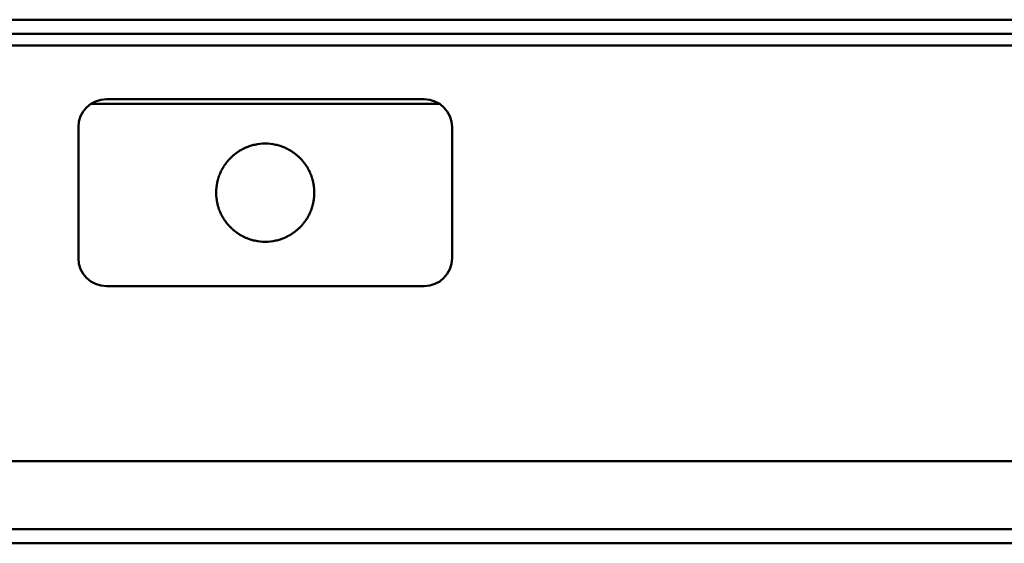
# Model space of a CAD drawing. Units: millimetres. Extents: x 1389 to 4177, y 281 to 736.
# Drawn here: x 3499 to 3710, y 281 to 393 of the extents above; entities that cross this region are included whole.
import ezdxf

# ---------------------------------------------------------------- set-up
doc = ezdxf.new("R2010")
doc.units = ezdxf.units.MM
doc.layers.add('Sichtbar (ISO)', color=7, linetype='Continuous', lineweight=50)

msp = doc.modelspace()

# ---------------------------------------------------------------- linework, layer by layer
at = {"layer": 'Sichtbar (ISO)'}
for p, q in [((1676.94, 392.63), (4176.94, 392.63)), ((4176.94, 389.63), (1676.94, 389.63)), ((1676.94, 387.13), (4176.94, 387.13)), ((3517.94, 375.63), (3585.94, 375.63)), ((3514.62, 374.63), (3589.25, 374.63)), ((3511.94, 341.63), (3511.94, 369.63)), ((3591.94, 369.63), (3591.94, 341.63)), ((3585.94, 335.63), (3517.94, 335.63)), ((2932.94, 298.2), (3920.94, 298.2)), ((3920.94, 283.63), (2932.94, 283.63)), ((2932.94, 280.65), (3920.94, 280.65)), ((2932.94, 280.63), (3920.94, 280.63))]:
    msp.add_line(p, q, dxfattribs=at)
for centre, radius, start, end in [((3517.94, 369.63), 6, 90, 180), ((3585.94, 369.63), 6, 0, 90), ((3551.94, 355.63), 10.5, 111.978, 118.0916), ((3551.94, 355.63), 10.5, 77.805, 102.195), ((3551.94, 355.63), 10.5, 61.9084, 68.022), ((3551.94, 355.63), 10.5, 132.5361, 136.2336), ((3551.94, 355.63), 10.5, 123.686, 128.0978), ((3551.94, 355.63), 10.5, 51.9022, 56.314), ((3551.94, 355.63), 10.5, 43.7664, 47.4639), ((3551.94, 355.63), 10.5, 146.8813, 149.9177), ((3551.94, 355.63), 10.5, 140.0878, 143.3816), ((3551.94, 355.63), 10.5, 36.6184, 39.9122), ((3551.94, 355.63), 10.5, 30.0823, 33.1187), ((3551.94, 355.63), 10.5, 164.8907, 167.5534), ((3551.94, 355.63), 10.5, 159.1515, 161.8945), ((3551.94, 355.63), 10.5, 153.1833, 156.0458), ((3551.94, 355.63), 10.5, 23.9542, 26.8167), ((3551.94, 355.63), 10.5, 18.1055, 20.8485), ((3551.94, 355.63), 10.5, 12.4466, 15.1093), ((3551.94, 355.63), 10.5, 175.9754, 178.5644), ((3551.94, 355.63), 10.5, 170.4782, 173.0911), ((3551.94, 355.63), 10.5, 6.9089, 9.5218), ((3551.94, 355.63), 10.5, 1.4356, 4.0246), ((3551.94, 355.63), 10.5, 181.4356, 184.0246), ((3551.94, 355.63), 10.5, 186.9089, 189.5218), ((3551.94, 355.63), 10.5, 350.4782, 353.0911), ((3551.94, 355.63), 10.5, 355.9754, 358.5644), ((3551.94, 355.63), 10.5, 192.4466, 195.1093), ((3551.94, 355.63), 10.5, 198.1055, 200.8485), ((3551.94, 355.63), 10.5, 339.1515, 341.8945), ((3551.94, 355.63), 10.5, 344.8907, 347.5534), ((3551.94, 355.63), 10.5, 203.9542, 206.8167), ((3551.94, 355.63), 10.5, 210.0823, 213.1187), ((3551.94, 355.63), 10.5, 326.8813, 329.9177), ((3551.94, 355.63), 10.5, 333.1833, 336.0458), ((3551.94, 355.63), 10.5, 216.6184, 219.9122), ((3551.94, 355.63), 10.5, 223.7664, 227.4639), ((3551.94, 355.63), 10.5, 312.5361, 316.2336), ((3551.94, 355.63), 10.5, 320.0878, 323.3816), ((3551.94, 355.63), 10.5, 231.9022, 236.314), ((3551.94, 355.63), 10.5, 241.9084, 248.022), ((3551.94, 355.63), 10.5, 291.978, 298.0916), ((3551.94, 355.63), 10.5, 303.686, 308.0978), ((3551.94, 355.63), 10.5, 257.805, 282.195), ((3517.94, 341.63), 6, 180, 270), ((3585.94, 341.63), 6, 270, 0)]:
    msp.add_arc(centre, radius, start, end, dxfattribs=at)
for points, knots in [([(3546.11, 364.36), (3546.13, 364.37), (3546.14, 364.38), (3546.2, 364.42), (3546.27, 364.46), (3546.4, 364.55), (3546.47, 364.59), (3546.65, 364.7), (3546.79, 364.78), (3546.93, 364.86), (3546.96, 364.87), (3546.99, 364.89)], [0.153002, 0.153002, 0.153002, 0.153002, 0.1592749, 0.1592749, 0.1813641, 0.1813641, 0.2034533, 0.2034533, 0.244927, 0.244927, 0.2568738, 0.2568738, 0.2568738, 0.2568738]), ([(3548.01, 365.36), (3548.02, 365.37), (3548.03, 365.37), (3548.24, 365.46), (3548.51, 365.55), (3548.74, 365.63)], [0.01713711, 0.01713711, 0.01713711, 0.01713711, 0.02149021, 0.02149021, 0.09326461, 0.09326461, 0.09326461, 0.09326461]), ([(3548.74, 365.63), (3549.03, 365.72), (3549.4, 365.82), (3549.7, 365.88), (3549.71, 365.89), (3549.72, 365.89)], [0.09326461, 0.09326461, 0.09326461, 0.09326461, 0.18735182, 0.18735182, 0.1909529, 0.1909529, 0.1909529, 0.1909529]), ([(3554.15, 365.89), (3554.17, 365.89), (3554.18, 365.88), (3554.48, 365.82), (3554.84, 365.72), (3555.14, 365.63)], [0.23672089, 0.23672089, 0.23672089, 0.23672089, 0.24032197, 0.24032197, 0.33440918, 0.33440918, 0.33440918, 0.33440918]), ([(3555.14, 365.63), (3555.37, 365.55), (3555.64, 365.46), (3555.84, 365.37), (3555.85, 365.37), (3555.87, 365.36)], [0.33440918, 0.33440918, 0.33440918, 0.33440918, 0.40618358, 0.40618358, 0.41053668, 0.41053668, 0.41053668, 0.41053668]), ([(3556.88, 364.89), (3556.91, 364.87), (3556.94, 364.86), (3557.08, 364.78), (3557.23, 364.7), (3557.41, 364.59), (3557.48, 364.55), (3557.61, 364.46), (3557.67, 364.42), (3557.73, 364.38), (3557.75, 364.37), (3557.76, 364.36)], [0.0162289, 0.0162289, 0.0162289, 0.0162289, 0.0281757, 0.0281757, 0.0696495, 0.0696495, 0.0917387, 0.0917387, 0.1138279, 0.1138279, 0.1201007, 0.1201007, 0.1201007, 0.1201007]), ([(3543.88, 362.36), (3543.89, 362.37), (3543.9, 362.39), (3543.94, 362.43), (3543.97, 362.47), (3544.04, 362.55), (3544.08, 362.59), (3544.15, 362.67), (3544.18, 362.71), (3544.26, 362.79), (3544.29, 362.82), (3544.33, 362.86), (3544.34, 362.88), (3544.35, 362.89)], [0.12137931, 0.12137931, 0.12137931, 0.12137931, 0.12879052, 0.12879052, 0.14402014, 0.14402014, 0.15924976, 0.15924976, 0.17490526, 0.17490526, 0.19056075, 0.19056075, 0.19794227, 0.19794227, 0.19794227, 0.19794227]), ([(3544.84, 363.36), (3544.85, 363.37), (3544.86, 363.39), (3544.91, 363.43), (3544.95, 363.47), (3545.04, 363.55), (3545.09, 363.59), (3545.14, 363.63)], [0.01521827, 0.01521827, 0.01521827, 0.01521827, 0.02221165, 0.02221165, 0.03978212, 0.03978212, 0.05735259, 0.05735259, 0.05735259, 0.05735259]), ([(3545.14, 363.63), (3545.18, 363.67), (3545.23, 363.71), (3545.33, 363.79), (3545.38, 363.83), (3545.43, 363.87), (3545.45, 363.88), (3545.46, 363.89)], [0.05735259, 0.05735259, 0.05735259, 0.05735259, 0.07568337, 0.07568337, 0.09401415, 0.09401415, 0.10096649, 0.10096649, 0.10096649, 0.10096649]), ([(3558.42, 363.89), (3558.43, 363.88), (3558.44, 363.87), (3558.5, 363.83), (3558.54, 363.79), (3558.64, 363.71), (3558.69, 363.67), (3558.74, 363.63)], [0.13212507, 0.13212507, 0.13212507, 0.13212507, 0.13907742, 0.13907742, 0.1574082, 0.1574082, 0.17573898, 0.17573898, 0.17573898, 0.17573898]), ([(3558.74, 363.63), (3558.78, 363.59), (3558.83, 363.55), (3558.92, 363.47), (3558.96, 363.43), (3559.01, 363.39), (3559.02, 363.37), (3559.04, 363.36)], [0.17573898, 0.17573898, 0.17573898, 0.17573898, 0.19330945, 0.19330945, 0.21087992, 0.21087992, 0.21787329, 0.21787329, 0.21787329, 0.21787329]), ([(3559.52, 362.89), (3559.53, 362.88), (3559.54, 362.86), (3559.58, 362.82), (3559.62, 362.79), (3559.69, 362.71), (3559.73, 362.67), (3559.8, 362.59), (3559.83, 362.55), (3559.9, 362.47), (3559.93, 362.43), (3559.97, 362.39), (3559.98, 362.37), (3559.99, 362.36)], [0.01505145, 0.01505145, 0.01505145, 0.01505145, 0.02243297, 0.02243297, 0.03808846, 0.03808846, 0.05374396, 0.05374396, 0.06897358, 0.06897358, 0.0842032, 0.0842032, 0.09161441, 0.09161441, 0.09161441, 0.09161441]), ([(3542.57, 360.36), (3542.57, 360.38), (3542.58, 360.39), (3542.61, 360.44), (3542.62, 360.48), (3542.66, 360.55), (3542.68, 360.59), (3542.72, 360.66), (3542.75, 360.71), (3542.79, 360.78), (3542.81, 360.82), (3542.83, 360.86), (3542.84, 360.88), (3542.85, 360.89)], [0.11132543, 0.11132543, 0.11132543, 0.11132543, 0.11992867, 0.11992867, 0.13241091, 0.13241091, 0.14489315, 0.14489315, 0.15793084, 0.15793084, 0.17096853, 0.17096853, 0.17883146, 0.17883146, 0.17883146, 0.17883146]), ([(3543.14, 361.36), (3543.15, 361.38), (3543.16, 361.39), (3543.19, 361.44), (3543.21, 361.47), (3543.27, 361.55), (3543.29, 361.59), (3543.32, 361.63)], [0.01468808, 0.01468808, 0.01468808, 0.01468808, 0.02237544, 0.02237544, 0.03617597, 0.03617597, 0.04997649, 0.04997649, 0.04997649, 0.04997649]), ([(3543.32, 361.63), (3543.35, 361.66), (3543.38, 361.71), (3543.43, 361.78), (3543.46, 361.82), (3543.49, 361.86), (3543.5, 361.88), (3543.51, 361.89)], [0.04997649, 0.04997649, 0.04997649, 0.04997649, 0.06404586, 0.06404586, 0.07811523, 0.07811523, 0.08577986, 0.08577986, 0.08577986, 0.08577986]), ([(3560.36, 361.89), (3560.37, 361.88), (3560.38, 361.86), (3560.42, 361.82), (3560.44, 361.78), (3560.5, 361.71), (3560.53, 361.66), (3560.55, 361.63)], [0.11536453, 0.11536453, 0.11536453, 0.11536453, 0.12302915, 0.12302915, 0.13709852, 0.13709852, 0.15116789, 0.15116789, 0.15116789, 0.15116789]), ([(3560.55, 361.63), (3560.58, 361.59), (3560.61, 361.55), (3560.66, 361.47), (3560.68, 361.44), (3560.71, 361.39), (3560.72, 361.38), (3560.73, 361.36)], [0.15116789, 0.15116789, 0.15116789, 0.15116789, 0.16496842, 0.16496842, 0.17876894, 0.17876894, 0.1864563, 0.1864563, 0.1864563, 0.1864563]), ([(3561.02, 360.89), (3561.03, 360.88), (3561.04, 360.86), (3561.06, 360.82), (3561.08, 360.78), (3561.13, 360.71), (3561.15, 360.66), (3561.19, 360.59), (3561.21, 360.55), (3561.25, 360.48), (3561.27, 360.44), (3561.29, 360.39), (3561.3, 360.38), (3561.31, 360.36)], [0.01462903, 0.01462903, 0.01462903, 0.01462903, 0.02249196, 0.02249196, 0.03552965, 0.03552965, 0.04856735, 0.04856735, 0.06104959, 0.06104959, 0.07353183, 0.07353183, 0.08213506, 0.08213506, 0.08213506, 0.08213506]), ([(3541.8, 358.36), (3541.8, 358.38), (3541.81, 358.39), (3541.82, 358.44), (3541.83, 358.47), (3541.85, 358.55), (3541.86, 358.59), (3541.89, 358.66), (3541.9, 358.7), (3541.92, 358.78), (3541.93, 358.81), (3541.95, 358.86), (3541.95, 358.88), (3541.96, 358.89)], [0.10682092, 0.10682092, 0.10682092, 0.10682092, 0.11493519, 0.11493519, 0.12671455, 0.12671455, 0.13849391, 0.13849391, 0.15035532, 0.15035532, 0.16221674, 0.16221674, 0.17032152, 0.17032152, 0.17032152, 0.17032152]), ([(3542.12, 359.36), (3542.13, 359.38), (3542.14, 359.39), (3542.15, 359.44), (3542.17, 359.47), (3542.2, 359.55), (3542.21, 359.59), (3542.23, 359.63)], [0.01448423, 0.01448423, 0.01448423, 0.01448423, 0.02250208, 0.02250208, 0.03471756, 0.03471756, 0.04693303, 0.04693303, 0.04693303, 0.04693303]), ([(3542.23, 359.63), (3542.24, 359.66), (3542.26, 359.7), (3542.29, 359.78), (3542.31, 359.81), (3542.33, 359.86), (3542.34, 359.88), (3542.34, 359.89)], [0.04693303, 0.04693303, 0.04693303, 0.04693303, 0.05927115, 0.05927115, 0.07160926, 0.07160926, 0.07961391, 0.07961391, 0.07961391, 0.07961391]), ([(3561.53, 359.89), (3561.54, 359.88), (3561.55, 359.86), (3561.57, 359.81), (3561.58, 359.78), (3561.61, 359.7), (3561.63, 359.66), (3561.65, 359.63)], [0.10866654, 0.10866654, 0.10866654, 0.10866654, 0.11667118, 0.11667118, 0.12900929, 0.12900929, 0.14134741, 0.14134741, 0.14134741, 0.14134741]), ([(3561.65, 359.63), (3561.66, 359.59), (3561.68, 359.55), (3561.71, 359.47), (3561.72, 359.44), (3561.74, 359.39), (3561.74, 359.38), (3561.75, 359.36)], [0.14134741, 0.14134741, 0.14134741, 0.14134741, 0.15356289, 0.15356289, 0.16577837, 0.16577837, 0.17379622, 0.17379622, 0.17379622, 0.17379622]), ([(3561.92, 358.89), (3561.92, 358.88), (3561.93, 358.86), (3561.94, 358.81), (3561.95, 358.78), (3561.98, 358.7), (3561.99, 358.66), (3562.01, 358.59), (3562.02, 358.55), (3562.04, 358.47), (3562.05, 358.44), (3562.07, 358.39), (3562.07, 358.38), (3562.07, 358.36)], [0.01445842, 0.01445842, 0.01445842, 0.01445842, 0.02256321, 0.02256321, 0.03442462, 0.03442462, 0.04628604, 0.04628604, 0.0580654, 0.0580654, 0.06984475, 0.06984475, 0.07795903, 0.07795903, 0.07795903, 0.07795903]), ([(3541.46, 356.36), (3541.46, 356.38), (3541.47, 356.39), (3541.47, 356.44), (3541.47, 356.47), (3541.48, 356.55), (3541.48, 356.59), (3541.49, 356.66), (3541.49, 356.7), (3541.5, 356.78), (3541.5, 356.81), (3541.51, 356.86), (3541.51, 356.88), (3541.51, 356.89)], [0.10499746, 0.10499746, 0.10499746, 0.10499746, 0.11321159, 0.11321159, 0.1245551, 0.1245551, 0.13589861, 0.13589861, 0.14726634, 0.14726634, 0.15863408, 0.15863408, 0.1668452, 0.1668452, 0.1668452, 0.1668452]), ([(3541.58, 357.36), (3541.58, 357.38), (3541.59, 357.39), (3541.59, 357.44), (3541.6, 357.47), (3541.61, 357.55), (3541.62, 357.59), (3541.63, 357.63)], [0.01439775, 0.01439775, 0.01439775, 0.01439775, 0.02257585, 0.02257585, 0.034074, 0.034074, 0.04557216, 0.04557216, 0.04557216, 0.04557216]), ([(3541.63, 357.63), (3541.64, 357.66), (3541.64, 357.7), (3541.66, 357.78), (3541.67, 357.81), (3541.68, 357.86), (3541.68, 357.88), (3541.68, 357.89)], [0.04557216, 0.04557216, 0.04557216, 0.04557216, 0.05712097, 0.05712097, 0.06866979, 0.06866979, 0.07684175, 0.07684175, 0.07684175, 0.07684175]), ([(3562.19, 357.89), (3562.19, 357.88), (3562.2, 357.86), (3562.21, 357.81), (3562.21, 357.78), (3562.23, 357.7), (3562.24, 357.66), (3562.24, 357.63)], [0.10567061, 0.10567061, 0.10567061, 0.10567061, 0.11384256, 0.11384256, 0.12539138, 0.12539138, 0.1369402, 0.1369402, 0.1369402, 0.1369402]), ([(3562.24, 357.63), (3562.25, 357.59), (3562.26, 357.55), (3562.27, 357.47), (3562.28, 357.44), (3562.29, 357.39), (3562.29, 357.38), (3562.29, 357.36)], [0.1369402, 0.1369402, 0.1369402, 0.1369402, 0.14843836, 0.14843836, 0.15993651, 0.15993651, 0.16811461, 0.16811461, 0.16811461, 0.16811461]), ([(3562.36, 356.89), (3562.36, 356.88), (3562.36, 356.86), (3562.37, 356.81), (3562.37, 356.78), (3562.38, 356.7), (3562.39, 356.66), (3562.39, 356.59), (3562.4, 356.55), (3562.4, 356.47), (3562.41, 356.44), (3562.41, 356.39), (3562.41, 356.38), (3562.41, 356.36)], [0.01438851, 0.01438851, 0.01438851, 0.01438851, 0.02259962, 0.02259962, 0.03396736, 0.03396736, 0.0453351, 0.0453351, 0.05667861, 0.05667861, 0.06802211, 0.06802211, 0.07623625, 0.07623625, 0.07623625, 0.07623625]), ([(3541.44, 355.63), (3541.44, 355.66), (3541.44, 355.7), (3541.44, 355.78), (3541.44, 355.81), (3541.44, 355.86), (3541.44, 355.88), (3541.44, 355.89)], [0.04520504, 0.04520504, 0.04520504, 0.04520504, 0.0565063, 0.0565063, 0.06780756, 0.06780756, 0.07603246, 0.07603246, 0.07603246, 0.07603246]), ([(3541.44, 355.36), (3541.44, 355.38), (3541.44, 355.39), (3541.44, 355.44), (3541.44, 355.47), (3541.44, 355.55), (3541.44, 355.59), (3541.44, 355.63)], [0.01437763, 0.01437763, 0.01437763, 0.01437763, 0.02260252, 0.02260252, 0.03390378, 0.03390378, 0.04520504, 0.04520504, 0.04520504, 0.04520504]), ([(3541.51, 354.36), (3541.51, 354.38), (3541.51, 354.39), (3541.5, 354.44), (3541.5, 354.47), (3541.49, 354.55), (3541.49, 354.59), (3541.48, 354.66), (3541.48, 354.7), (3541.47, 354.78), (3541.47, 354.81), (3541.47, 354.86), (3541.46, 354.88), (3541.46, 354.89)], [0.01438851, 0.01438851, 0.01438851, 0.01438851, 0.02259962, 0.02259962, 0.03396736, 0.03396736, 0.0453351, 0.0453351, 0.05667861, 0.05667861, 0.06802211, 0.06802211, 0.07623625, 0.07623625, 0.07623625, 0.07623625]), ([(3562.41, 354.89), (3562.41, 354.88), (3562.41, 354.86), (3562.41, 354.81), (3562.4, 354.78), (3562.4, 354.7), (3562.39, 354.66), (3562.39, 354.59), (3562.38, 354.55), (3562.37, 354.47), (3562.37, 354.44), (3562.36, 354.39), (3562.36, 354.38), (3562.36, 354.36)], [0.10499746, 0.10499746, 0.10499746, 0.10499746, 0.11321159, 0.11321159, 0.1245551, 0.1245551, 0.13589861, 0.13589861, 0.14726634, 0.14726634, 0.15863408, 0.15863408, 0.1668452, 0.1668452, 0.1668452, 0.1668452]), ([(3562.43, 355.89), (3562.43, 355.88), (3562.43, 355.86), (3562.44, 355.81), (3562.44, 355.78), (3562.44, 355.7), (3562.44, 355.66), (3562.44, 355.63)], [0.10478771, 0.10478771, 0.10478771, 0.10478771, 0.1130126, 0.1130126, 0.12431386, 0.12431386, 0.13561512, 0.13561512, 0.13561512, 0.13561512]), ([(3562.44, 355.63), (3562.44, 355.59), (3562.44, 355.55), (3562.44, 355.47), (3562.44, 355.44), (3562.43, 355.39), (3562.43, 355.38), (3562.43, 355.36)], [0.13561512, 0.13561512, 0.13561512, 0.13561512, 0.14691639, 0.14691639, 0.15821765, 0.15821765, 0.16644254, 0.16644254, 0.16644254, 0.16644254]), ([(3541.63, 353.63), (3541.62, 353.66), (3541.61, 353.7), (3541.6, 353.78), (3541.59, 353.81), (3541.59, 353.86), (3541.58, 353.88), (3541.58, 353.89)], [0.04568402, 0.04568402, 0.04568402, 0.04568402, 0.05718218, 0.05718218, 0.06868033, 0.06868033, 0.07685843, 0.07685843, 0.07685843, 0.07685843]), ([(3541.68, 353.36), (3541.68, 353.38), (3541.68, 353.39), (3541.67, 353.44), (3541.66, 353.47), (3541.64, 353.55), (3541.64, 353.59), (3541.63, 353.63)], [0.01441443, 0.01441443, 0.01441443, 0.01441443, 0.02258639, 0.02258639, 0.0341352, 0.0341352, 0.04568402, 0.04568402, 0.04568402, 0.04568402]), ([(3541.96, 352.36), (3541.95, 352.38), (3541.95, 352.39), (3541.93, 352.44), (3541.92, 352.47), (3541.9, 352.55), (3541.89, 352.59), (3541.86, 352.66), (3541.85, 352.7), (3541.83, 352.78), (3541.82, 352.81), (3541.81, 352.86), (3541.8, 352.88), (3541.8, 352.89)], [0.1068484, 0.1068484, 0.1068484, 0.1068484, 0.11495318, 0.11495318, 0.1268146, 0.1268146, 0.13867601, 0.13867601, 0.15045537, 0.15045537, 0.16223473, 0.16223473, 0.170349, 0.170349, 0.170349, 0.170349]), ([(3562.07, 352.89), (3562.07, 352.88), (3562.07, 352.86), (3562.05, 352.81), (3562.04, 352.78), (3562.02, 352.7), (3562.01, 352.66), (3561.99, 352.59), (3561.98, 352.55), (3561.95, 352.47), (3561.94, 352.44), (3561.93, 352.39), (3561.92, 352.38), (3561.92, 352.36)], [0.01443094, 0.01443094, 0.01443094, 0.01443094, 0.02254522, 0.02254522, 0.03432458, 0.03432458, 0.04610393, 0.04610393, 0.05796535, 0.05796535, 0.06982677, 0.06982677, 0.07793155, 0.07793155, 0.07793155, 0.07793155]), ([(3562.24, 353.63), (3562.24, 353.59), (3562.23, 353.55), (3562.21, 353.47), (3562.21, 353.44), (3562.2, 353.39), (3562.19, 353.38), (3562.19, 353.36)], [0.13682833, 0.13682833, 0.13682833, 0.13682833, 0.14837715, 0.14837715, 0.15992597, 0.15992597, 0.16809792, 0.16809792, 0.16809792, 0.16809792]), ([(3562.29, 353.89), (3562.29, 353.88), (3562.29, 353.86), (3562.28, 353.81), (3562.27, 353.78), (3562.26, 353.7), (3562.25, 353.66), (3562.24, 353.63)], [0.10565393, 0.10565393, 0.10565393, 0.10565393, 0.11383202, 0.11383202, 0.12533018, 0.12533018, 0.13682833, 0.13682833, 0.13682833, 0.13682833]), ([(3542.23, 351.63), (3542.21, 351.66), (3542.2, 351.7), (3542.17, 351.78), (3542.15, 351.81), (3542.14, 351.86), (3542.13, 351.88), (3542.12, 351.89)], [0.04720719, 0.04720719, 0.04720719, 0.04720719, 0.05942267, 0.05942267, 0.07163814, 0.07163814, 0.07965599, 0.07965599, 0.07965599, 0.07965599]), ([(3542.34, 351.36), (3542.34, 351.38), (3542.33, 351.39), (3542.31, 351.44), (3542.29, 351.47), (3542.26, 351.55), (3542.24, 351.59), (3542.23, 351.63)], [0.01452631, 0.01452631, 0.01452631, 0.01452631, 0.02253096, 0.02253096, 0.03486907, 0.03486907, 0.04720719, 0.04720719, 0.04720719, 0.04720719]), ([(3542.85, 350.36), (3542.84, 350.38), (3542.83, 350.39), (3542.81, 350.44), (3542.79, 350.47), (3542.75, 350.55), (3542.72, 350.59), (3542.68, 350.66), (3542.66, 350.7), (3542.62, 350.78), (3542.6, 350.82), (3542.58, 350.86), (3542.57, 350.88), (3542.57, 350.89)], [0.11135766, 0.11135766, 0.11135766, 0.11135766, 0.11922059, 0.11922059, 0.13225828, 0.13225828, 0.14529598, 0.14529598, 0.15815382, 0.15815382, 0.17101167, 0.17101167, 0.1788921, 0.1788921, 0.1788921, 0.1788921]), ([(3561.31, 350.89), (3561.3, 350.88), (3561.29, 350.86), (3561.27, 350.82), (3561.25, 350.78), (3561.21, 350.7), (3561.19, 350.66), (3561.15, 350.59), (3561.13, 350.55), (3561.08, 350.47), (3561.06, 350.44), (3561.04, 350.39), (3561.03, 350.38), (3561.02, 350.36)], [0.01456516, 0.01456516, 0.01456516, 0.01456516, 0.02244559, 0.02244559, 0.03530344, 0.03530344, 0.04816129, 0.04816129, 0.06119898, 0.06119898, 0.07423667, 0.07423667, 0.0820996, 0.0820996, 0.0820996, 0.0820996]), ([(3561.65, 351.63), (3561.63, 351.59), (3561.61, 351.55), (3561.58, 351.47), (3561.57, 351.44), (3561.55, 351.39), (3561.54, 351.38), (3561.53, 351.36)], [0.14107325, 0.14107325, 0.14107325, 0.14107325, 0.15341137, 0.15341137, 0.16574949, 0.16574949, 0.17375413, 0.17375413, 0.17375413, 0.17375413]), ([(3561.75, 351.89), (3561.74, 351.88), (3561.74, 351.86), (3561.72, 351.81), (3561.71, 351.78), (3561.68, 351.7), (3561.66, 351.66), (3561.65, 351.63)], [0.10862445, 0.10862445, 0.10862445, 0.10862445, 0.1166423, 0.1166423, 0.12885778, 0.12885778, 0.14107325, 0.14107325, 0.14107325, 0.14107325]), ([(3543.32, 349.63), (3543.29, 349.66), (3543.27, 349.7), (3543.21, 349.78), (3543.19, 349.82), (3543.16, 349.86), (3543.15, 349.88), (3543.14, 349.89)], [0.0505915, 0.0505915, 0.0505915, 0.0505915, 0.06439202, 0.06439202, 0.07819255, 0.07819255, 0.08587991, 0.08587991, 0.08587991, 0.08587991]), ([(3543.51, 349.36), (3543.5, 349.38), (3543.49, 349.39), (3543.46, 349.43), (3543.43, 349.47), (3543.38, 349.55), (3543.35, 349.59), (3543.32, 349.63)], [0.01478813, 0.01478813, 0.01478813, 0.01478813, 0.02245275, 0.02245275, 0.03652213, 0.03652213, 0.0505915, 0.0505915, 0.0505915, 0.0505915]), ([(3544.35, 348.36), (3544.34, 348.37), (3544.33, 348.39), (3544.29, 348.43), (3544.26, 348.47), (3544.18, 348.55), (3544.15, 348.59), (3544.08, 348.66), (3544.04, 348.71), (3543.97, 348.78), (3543.94, 348.82), (3543.9, 348.86), (3543.89, 348.88), (3543.88, 348.89)], [0.12154831, 0.12154831, 0.12154831, 0.12154831, 0.12892983, 0.12892983, 0.14458532, 0.14458532, 0.16024081, 0.16024081, 0.17547044, 0.17547044, 0.19070006, 0.19070006, 0.19811127, 0.19811127, 0.19811127, 0.19811127]), ([(3545.14, 347.63), (3545.09, 347.66), (3545.04, 347.71), (3544.95, 347.79), (3544.91, 347.82), (3544.86, 347.87), (3544.85, 347.88), (3544.84, 347.89)], [0.05916306, 0.05916306, 0.05916306, 0.05916306, 0.07673353, 0.07673353, 0.094304, 0.094304, 0.10129738, 0.10129738, 0.10129738, 0.10129738]), ([(3559.04, 347.89), (3559.02, 347.88), (3559.01, 347.87), (3558.96, 347.82), (3558.92, 347.79), (3558.83, 347.71), (3558.78, 347.66), (3558.74, 347.63)], [0.13173392, 0.13173392, 0.13173392, 0.13173392, 0.1387273, 0.1387273, 0.15629777, 0.15629777, 0.17386824, 0.17386824, 0.17386824, 0.17386824]), ([(3559.99, 348.89), (3559.98, 348.88), (3559.97, 348.86), (3559.93, 348.82), (3559.9, 348.78), (3559.83, 348.71), (3559.8, 348.66), (3559.73, 348.59), (3559.69, 348.55), (3559.62, 348.47), (3559.58, 348.43), (3559.54, 348.39), (3559.53, 348.37), (3559.52, 348.36)], [0.01488245, 0.01488245, 0.01488245, 0.01488245, 0.02229366, 0.02229366, 0.03752328, 0.03752328, 0.0527529, 0.0527529, 0.0684084, 0.0684084, 0.08406389, 0.08406389, 0.09144541, 0.09144541, 0.09144541, 0.09144541]), ([(3560.55, 349.63), (3560.53, 349.59), (3560.5, 349.55), (3560.44, 349.47), (3560.42, 349.43), (3560.38, 349.39), (3560.37, 349.38), (3560.36, 349.36)], [0.15054448, 0.15054448, 0.15054448, 0.15054448, 0.16461385, 0.16461385, 0.17868322, 0.17868322, 0.18634785, 0.18634785, 0.18634785, 0.18634785]), ([(3560.73, 349.89), (3560.72, 349.88), (3560.71, 349.86), (3560.68, 349.82), (3560.66, 349.78), (3560.61, 349.7), (3560.58, 349.66), (3560.55, 349.63)], [0.11525607, 0.11525607, 0.11525607, 0.11525607, 0.12294343, 0.12294343, 0.13674396, 0.13674396, 0.15054448, 0.15054448, 0.15054448, 0.15054448]), ([(3545.46, 347.36), (3545.45, 347.37), (3545.43, 347.38), (3545.38, 347.43), (3545.33, 347.46), (3545.23, 347.54), (3545.18, 347.59), (3545.14, 347.63)], [0.01554916, 0.01554916, 0.01554916, 0.01554916, 0.02250151, 0.02250151, 0.04083228, 0.04083228, 0.05916306, 0.05916306, 0.05916306, 0.05916306]), ([(3546.99, 346.36), (3546.98, 346.37), (3546.96, 346.38), (3546.89, 346.42), (3546.82, 346.46), (3546.67, 346.54), (3546.6, 346.59), (3546.47, 346.66), (3546.4, 346.71), (3546.27, 346.79), (3546.2, 346.83), (3546.14, 346.87), (3546.13, 346.88), (3546.11, 346.89)], [0.1538979, 0.1538979, 0.1538979, 0.1538979, 0.1600955, 0.1600955, 0.183957, 0.183957, 0.2078186, 0.2078186, 0.2299078, 0.2299078, 0.251997, 0.251997, 0.2582698, 0.2582698, 0.2582698, 0.2582698]), ([(3548.74, 345.63), (3548.51, 345.7), (3548.24, 345.8), (3548.03, 345.88), (3548.02, 345.88), (3548.01, 345.89)], [0.12081633, 0.12081633, 0.12081633, 0.12081633, 0.19259074, 0.19259074, 0.19694384, 0.19694384, 0.19694384, 0.19694384]), ([(3555.87, 345.89), (3555.85, 345.88), (3555.84, 345.88), (3555.64, 345.8), (3555.37, 345.7), (3555.14, 345.63)], [0.23121805, 0.23121805, 0.23121805, 0.23121805, 0.23557116, 0.23557116, 0.30734556, 0.30734556, 0.30734556, 0.30734556]), ([(3557.76, 346.89), (3557.75, 346.88), (3557.73, 346.87), (3557.67, 346.83), (3557.61, 346.79), (3557.48, 346.71), (3557.41, 346.66), (3557.28, 346.59), (3557.2, 346.54), (3557.06, 346.46), (3556.99, 346.42), (3556.91, 346.38), (3556.9, 346.37), (3556.88, 346.36)], [0.0159114, 0.0159114, 0.0159114, 0.0159114, 0.0221842, 0.0221842, 0.0442734, 0.0442734, 0.0663626, 0.0663626, 0.0902242, 0.0902242, 0.1140858, 0.1140858, 0.1202833, 0.1202833, 0.1202833, 0.1202833]), ([(3558.74, 347.63), (3558.69, 347.59), (3558.64, 347.54), (3558.54, 347.46), (3558.5, 347.43), (3558.44, 347.38), (3558.43, 347.37), (3558.42, 347.36)], [0.17386824, 0.17386824, 0.17386824, 0.17386824, 0.19219902, 0.19219902, 0.2105298, 0.2105298, 0.21748214, 0.21748214, 0.21748214, 0.21748214]), ([(3549.72, 345.36), (3549.71, 345.37), (3549.7, 345.37), (3549.4, 345.43), (3549.03, 345.53), (3548.74, 345.63)], [0.02312804, 0.02312804, 0.02312804, 0.02312804, 0.02672912, 0.02672912, 0.12081633, 0.12081633, 0.12081633, 0.12081633]), ([(3555.14, 345.63), (3554.84, 345.53), (3554.48, 345.43), (3554.18, 345.37), (3554.17, 345.37), (3554.15, 345.36)], [0.30734556, 0.30734556, 0.30734556, 0.30734556, 0.40143277, 0.40143277, 0.40503385, 0.40503385, 0.40503385, 0.40503385])]:
    msp.add_open_spline(points, degree=3, knots=knots, dxfattribs=at)

doc.saveas('drawing.dxf')
